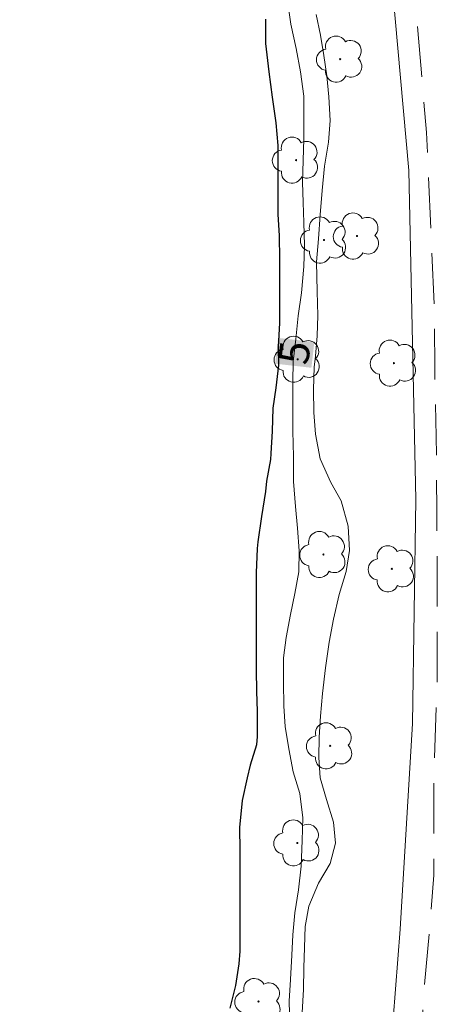
# Model space of a CAD drawing. Units: metres. Extents: x 291300 to 291816, y 1679340 to 1679905.
# Drawn here: x 291556 to 291577, y 1679509 to 1679558 of the extents above; entities that cross this region are included whole.
import ezdxf
from ezdxf.enums import TextEntityAlignment as Align

# ---------------------------------------------------------------- set-up
doc = ezdxf.new("R2010")
doc.units = ezdxf.units.M
doc.header["$MEASUREMENT"] = 0
doc.linetypes.add('HIDDEN', pattern=[0.375, 0.25, -0.125])
for name, color, linetype, lineweight, true_color in [('Arvores_Isoladas', 7, 'Continuous', 18, 0x00ff33), ('Curvas_Intermediarias', 7, 'Continuous', 9, 0x783c14), ('Curvas_Mestras', 7, 'Continuous', 20, 0x783c14), ('Topon_Curvas_Mestras', 7, 'Continuous', 9, 0x783c14)]:
    doc.layers.add(name, color=color, linetype=linetype, lineweight=lineweight, true_color=true_color)
for name, color, linetype, lineweight in [('Cerca', 8, 'Cerca', 20), ('Nao_Pavimentada_S_Mfio', 10, 'HIDDEN', 15), ('Rio_Perene', 5, 'Continuous', 25), ('Topon_Curvas_Mestras_Masc', 255, 'Continuous', 9)]:
    doc.layers.add(name, color=color, linetype=linetype, lineweight=lineweight)
doc.styles.add('Arial', font='arial.ttf', dxfattribs={"height": 1.5})
doc.styles.get("Standard").update_dxf_attribs({"font": 'arial.ttf'})
doc.linetypes.add('Cerca', pattern='A,10,0,["X",Standard,S=1,R=0,X=0,Y=-0.5],0.1', length=10.1)

# ---------------------------------------------------------------- blocks, each defined once
blk = doc.blocks.new('Arvore')
at = {"layer": 'Arvores_Isoladas'}
blk.add_lwpolyline([(-0.718, 0.493, 0.872324), (-0.722, -0.551, 0.862983), (0.284, -0.827, 0.900105), (0.89, 0.029, 0.863155), (0.262, 0.861, 0.882486)], format="xyb", close=True, dxfattribs=at)
blk.add_circle((0, 0), 0.0286, dxfattribs=at)

msp = doc.modelspace()

# ---------------------------------------------------------------- linework, layer by layer
at = {"layer": 'Cerca', "flags": 128}
msp.add_lwpolyline([(291570.337, 1679599.045), (291573.12, 1679589.311), (291573.895, 1679578.794), (291574.556, 1679562.5), (291575.648, 1679550.361), (291575.994, 1679534.066), (291575.828, 1679522.964), (291575.22, 1679512.771), (291574.302, 1679500.889), (291572.75, 1679491.603), (291571.61, 1679485.223)], dxfattribs=at)
at = {"layer": 'Curvas_Intermediarias', "elevation": 6, "flags": 128}
msp.add_lwpolyline([(291570.358, 1679508.656), (291570.419, 1679509.792), (291570.448, 1679510.862), (291570.478, 1679511.868), (291570.507, 1679512.906), (291570.693, 1679513.913), (291571.162, 1679515.051), (291571.756, 1679516.027), (291572.005, 1679517.034), (291571.909, 1679518.071), (291571.562, 1679519.205), (291571.246, 1679520.273), (291571.182, 1679521.278), (291571.211, 1679522.284), (291571.272, 1679523.322), (291571.364, 1679524.458), (291571.519, 1679525.724), (291571.704, 1679526.99), (291571.922, 1679528.126), (291572.202, 1679529.36), (291572.545, 1679530.498), (291572.699, 1679531.536), (291572.635, 1679532.736), (291572.287, 1679533.999), (291571.784, 1679534.904), (291571.249, 1679536.069), (291571.027, 1679537.3), (291570.931, 1679538.369), (291570.929, 1679539.505), (291570.958, 1679540.608), (291571.02, 1679541.159), (291571.112, 1679542.165), (291571.142, 1679543.171), (291571.108, 1679544.371), (291571.074, 1679545.83), (291571.166, 1679546.966), (291571.258, 1679548.167), (291571.35, 1679549.367), (291571.473, 1679550.568), (291571.659, 1679551.769), (291571.751, 1679552.84), (291571.686, 1679554.007), (291571.59, 1679555.045), (291571.432, 1679556.049), (291571.273, 1679557.054), (291571.052, 1679558.09)], dxfattribs=at)
at = {"layer": 'Curvas_Mestras', "elevation": 5, "flags": 128}
msp.add_lwpolyline([(291569.751, 1679508.008), (291569.718, 1679509.209), (291569.779, 1679510.281), (291569.84, 1679511.482), (291569.901, 1679512.488), (291569.994, 1679513.592), (291570.181, 1679514.728), (291570.305, 1679515.897), (291570.366, 1679517.163), (291570.396, 1679518.299), (291570.237, 1679519.5), (291569.921, 1679520.571), (291569.699, 1679521.707), (291569.509, 1679522.811), (291569.444, 1679523.817), (291569.442, 1679525.018), (291569.441, 1679526.219), (291569.565, 1679527.225), (291569.783, 1679528.362), (291570.002, 1679529.401), (291570.189, 1679530.472), (291570.219, 1679531.511), (291570.123, 1679532.647), (291570.027, 1679533.718), (291569.931, 1679534.951), (291569.929, 1679536.185), (291569.895, 1679537.451), (291569.894, 1679538.619), (291569.892, 1679539.885), (291569.922, 1679540.892), (291570.046, 1679541.996), (291570.17, 1679543.164), (291570.325, 1679544.301), (291570.449, 1679545.599), (291570.479, 1679546.638), (291570.446, 1679547.774), (291570.413, 1679548.78), (291570.38, 1679549.787), (291570.41, 1679550.858), (291570.439, 1679551.929), (291570.438, 1679553.033), (291570.436, 1679554.039), (291570.277, 1679555.24), (291570.055, 1679556.408), (291569.802, 1679557.609), (291569.611, 1679558.908)], dxfattribs=at)
at = {"layer": 'Nao_Pavimentada_S_Mfio', "ltscale": 10, "flags": 128}
msp.add_lwpolyline([(291542.186, 1679899.965), (291542.982, 1679892.66), (291543.273, 1679889.324), (291543.344, 1679885.665), (291543.349, 1679883.723), (291543.708, 1679878.379), (291543.753, 1679872.713), (291543.761, 1679869.281), (291543.767, 1679866.561), (291543.773, 1679864.036), (291543.809, 1679861.963), (291544.034, 1679860.182), (291544.74, 1679854.19), (291545.229, 1679846.903), (291545.721, 1679838.386), (291546.589, 1679830.192), (291547.003, 1679828.086), (291547.384, 1679826.499), (291548.019, 1679824.23), (291548.717, 1679821.347), (291549.32, 1679819.013), (291549.607, 1679817.426), (291549.926, 1679815.677), (291550.214, 1679813.507), (291550.346, 1679811.11), (291550.477, 1679808.746), (291550.482, 1679806.642), (291550.487, 1679804.44), (291550.525, 1679801.85), (291550.845, 1679799.55), (291551.07, 1679797.412), (291551.359, 1679794.756), (291551.682, 1679791.129), (291551.539, 1679785.301), (291551.676, 1679780.541), (291551.715, 1679777.53), (291551.753, 1679774.778), (291551.759, 1679772.09), (291551.763, 1679770.472), (291551.83, 1679768.626), (291552.086, 1679766.65), (291552.66, 1679763.41), (291553.042, 1679761.467), (291553.362, 1679759.296), (291553.649, 1679757.288), (291553.969, 1679755.312), (291554.194, 1679753.174), (291554.23, 1679751.167), (291554.234, 1679749.645), (291554.463, 1679745.856), (291554.721, 1679743.103), (291555.17, 1679739.54), (291555.334, 1679736.593), (291555.34, 1679734.197), (291555.409, 1679731.575), (291555.636, 1679728.757), (291555.83, 1679726.522), (291555.897, 1679724.547), (291556.123, 1679722.312), (291556.509, 1679718.393), (291556.701, 1679717.26), (291557.083, 1679715.121), (291557.466, 1679712.821), (291557.786, 1679710.619), (291558.012, 1679707.898), (291558.018, 1679705.632), (291558.023, 1679703.333), (291558.945, 1679699.153), (291559.455, 1679696.4), (291559.839, 1679693.517), (291560.128, 1679690.861), (291560.62, 1679682.344), (291561.455, 1679675.251), (291561.776, 1679672.336), (291562.066, 1679669.324), (291562.071, 1679667.316), (291562.076, 1679665.115), (291562.492, 1679662.329), (291563.001, 1679659.834), (291563.323, 1679656.563), (291563.962, 1679652.19), (291564.19, 1679648.855), (291564.637, 1679646.231), (291565.177, 1679643.671), (291565.718, 1679641.047), (291566.355, 1679637.969), (291566.896, 1679634.924), (291566.992, 1679634.276), (291567.12, 1679633.628), (291567.632, 1679629.676), (291568.691, 1679620.834), (291569.043, 1679618.113), (291569.397, 1679614.842), (291569.561, 1679612.122), (291569.976, 1679609.336), (291570.421, 1679607.23), (291570.803, 1679605.48), (291571.343, 1679603.245), (291571.851, 1679600.944), (291572.265, 1679598.871), (291572.553, 1679596.96), (291573.412, 1679592.619), (291573.89, 1679590.092), (291574.431, 1679587.435), (291574.814, 1679584.973), (291575.196, 1679582.835), (291575.422, 1679580.503), (291575.49, 1679578.301), (291575.559, 1679576.002), (291575.597, 1679573.25), (291575.602, 1679571.081), (291575.608, 1679568.49), (291575.774, 1679564.863), (291576.074, 1679557.642), (291576.527, 1679552.234), (291576.925, 1679543.361), (291576.932, 1679540.706), (291577.003, 1679537.177), (291577.043, 1679533.582), (291577.049, 1679530.992), (291577.055, 1679528.499), (291577.062, 1679525.423), (291576.887, 1679519.952), (291576.892, 1679517.556), (291576.897, 1679515.451), (291576.653, 1679512.538), (291576.377, 1679509.463), (291576.196, 1679506.064), (291575.959, 1679500.172), (291575.902, 1679497.42), (291575.782, 1679495.089), (291575.567, 1679493.082), (291575.288, 1679491.302)], dxfattribs=at)
at = {"layer": 'Rio_Perene', "ltscale": 0.1, "flags": 128}
msp.add_lwpolyline([(291568.542, 1679557.848), (291568.545, 1679556.648), (291568.705, 1679555.253), (291568.865, 1679553.988), (291569.056, 1679552.723), (291569.153, 1679551.588), (291569.156, 1679550.452), (291569.158, 1679549.447), (291569.159, 1679549.22), (291569.161, 1679548.182), (291569.227, 1679547.144), (291569.23, 1679545.943), (291569.232, 1679544.905), (291569.235, 1679543.672), (291569.237, 1679542.796), (291569.177, 1679541.628), (291569.179, 1679540.72), (291569.057, 1679539.584), (291568.902, 1679538.578), (291568.874, 1679537.443), (291568.814, 1679536.339), (291568.783, 1679536.047), (291568.597, 1679534.976), (291568.536, 1679534.457), (291568.351, 1679533.224), (291568.166, 1679531.958), (291568.135, 1679531.634), (291568.075, 1679530.433), (291568.078, 1679529.395), (291568.08, 1679528.617), (291568.082, 1679527.578), (291568.085, 1679526.54), (291568.087, 1679525.599), (291568.09, 1679524.561), (291568.123, 1679523.556), (291568.126, 1679522.323), (291568.096, 1679521.901), (291567.785, 1679520.895), (291567.629, 1679520.278), (291567.381, 1679519.142), (291567.259, 1679517.812), (291567.262, 1679516.676), (291567.265, 1679515.346), (291567.268, 1679514.146), (291567.269, 1679513.854), (291567.271, 1679512.816), (291567.274, 1679511.68), (291567.213, 1679511.064), (291567.058, 1679509.993), (291566.779, 1679508.857)], dxfattribs=at)
at = {"layer": 'Topon_Curvas_Mestras_Masc'}
msp.add_solid([(291570.819, 1679540.586, 5), (291570.963, 1679541.863, 5), (291569.024, 1679540.788, 5), (291569.168, 1679542.065, 5)], dxfattribs=at)

# ---------------------------------------------------------------- block references
at = {"layer": 'Arvores_Isoladas'}
for p in [(291572.245, 1679555.875), (291570.056, 1679550.873), (291571.446, 1679546.914), (291573.079, 1679547.111), (291570.139, 1679541.005), (291574.913, 1679540.817), (291571.414, 1679531.333), (291574.808, 1679530.624), (291571.748, 1679521.855), (291570.124, 1679517.048), (291568.193, 1679509.19)]:
    msp.add_blockref('Arvore', p, dxfattribs=at)

# ---------------------------------------------------------------- texts
at = {"layer": 'Topon_Curvas_Mestras', "style": 'Arial'}
msp.add_text('5', height=1.5, rotation=83.5851, dxfattribs=at).set_placement((291569.971, 1679541.331, 5), align=Align.MIDDLE_CENTER)

doc.saveas('drawing.dxf')
